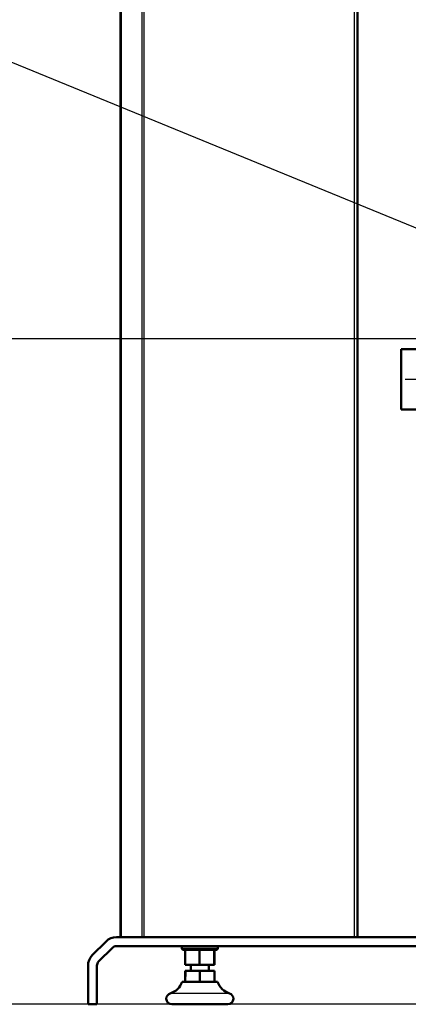
# Model space of a CAD drawing. Extents: x 0 to 594, y 0 to 420.
# Drawn here: x 85 to 119, y 199 to 287 of the extents above; entities that cross this region are included whole.
import ezdxf
from ezdxf.enums import TextEntityAlignment as Align

# ---------------------------------------------------------------- set-up
doc = ezdxf.new("R2010")
doc.units = 0
doc.linetypes.add('DASHDOT', pattern=[18.5, 12, -3, 0.5, -3])
doc.layers.get('0').update_dxf_attribs({"lineweight": 13})
doc.styles.get("Standard").update_dxf_attribs({"font": 'isocp.shx'})
doc.dimstyles.get("Standard").update_dxf_attribs({"dimtxt": 2.5, "dimasz": 2.5, "dimexe": 1.25, "dimexo": 0.625, "dimtad": 1, "dimtxsty": 'STANDARD', "dimcen": 2.5, "dimadec": 0, "dimazin": 0, "dimtfac": 1, "dimtmove": 0, "dimatfit": 0, "dimfxl": 1, "dimarcsym": 0})

# ---------------------------------------------------------------- blocks, each defined once
blk = doc.blocks.new('*D50')
at = {"color": 7, "lineweight": 25}
for p, q in [((137.767836, 258.751561), (80.767665, 258.751561)), ((81.767665, 202.759179), (81.767665, 255.281505)), ((133.717904, 199.289122), (80.767665, 199.289122))]:
    blk.add_line(p, q, dxfattribs=at)
for points in [[(82.224507, 255.281505), (81.767665, 258.751561), (81.310823, 255.281505)], [(81.310823, 202.759179), (81.767665, 199.289122), (82.224507, 202.759179)]]:
    blk.add_lwpolyline(points, close=True, dxfattribs=at)
for points in [[(82.224507, 255.281505), (81.767665, 258.751561), (82.224507, 255.281505), (81.310823, 255.281505)], [(81.310823, 202.759179), (81.767665, 199.289122), (81.310823, 202.759179), (82.224507, 202.759179)]]:
    blk.add_solid(points, dxfattribs=at)
for s, p, p2 in [(')', (80.767665, 234.445342), (80.767665, 235.845342)), ('297', (80.767665, 225.345342), (80.767665, 232.695342)), ('(', (80.767665, 222.195343), (80.767665, 223.595343))]:
    blk.add_text(s, height=3.5, rotation=90.000003, dxfattribs=at).set_placement(p, p2, align=Align.FIT)
blk = doc.blocks.new('BLOCK241')
at = {"color": 7, "lineweight": 25}
blk.add_lwpolyline([(-11.75, 297.285614), (-325.599976, 425.850037), (-556.099976, 425.850037)], dxfattribs=at)
blk = doc.blocks.new('BLOCK248')
at = {"color": 7, "linetype": 'DASHDOT', "lineweight": 25}
for p, q in [((-122.800003, 289.712219), (-122.800003, 266.312195)), ((-111.099998, 278.012207), (-134.5, 278.012207))]:
    blk.add_line(p, q, dxfattribs=at)
blk = doc.blocks.new('BLOCK253')
at = {"color": 7, "lineweight": 50}
for p, q in [((-261.75, 489.75), (-261.75, 28.75)), ((-155.75, 489.75), (-155.75, 28.75)), ((-109.3, 291.51), (-136.3, 291.51)), ((-136.3, 264.51), (-136.3, 291.51)), ((-109.3, 264.51), (-136.3, 264.51)), ((-263.56, 28.75), (-73.75, 28.75)), ((-157.25, 28.75), (-251.23, 28.75)), ((-263.56, 24.75), (-73.75, 24.75)), ((-213.75, -1.25), (-238.75, -1.25))]:
    blk.add_line(p, q, dxfattribs=at)
at = {"color": 7, "lineweight": 25}
for p, q in [((-261.43, 489.75), (-261.43, 28.75)), ((-252.22, 489.75), (-252.22, 28.75)), ((-251.23, 489.75), (-251.23, 28.75)), ((-157.25, 489.75), (-157.25, 28.75)), ((-213.04, 3.65), (-239.46, 3.65))]:
    blk.add_line(p, q, dxfattribs=at)
at = {"color": 7, "lineweight": 50, "ltscale": 0.218862}
for p, q in [((-274.35, 20.66), (-268.16, 26.85)), ((-265.33, 24.02), (-271.52, 17.83))]:
    blk.add_line(p, q, dxfattribs=at)
at = {"color": 7, "lineweight": 50, "ltscale": 0.002109}
blk.add_line((-261.67, 28.75), (-261.75, 28.75), dxfattribs=at)
at = {"color": 7, "lineweight": 50, "ltscale": 0.005972}
blk.add_line((-261.43, 28.75), (-261.67, 28.75), dxfattribs=at)
at = {"color": 7, "lineweight": 50, "ltscale": 0.110357}
blk.add_line((-257.01, 28.75), (-261.43, 28.75), dxfattribs=at)
at = {"color": 7, "lineweight": 50, "ltscale": 0.119936}
blk.add_line((-252.22, 28.75), (-257.01, 28.75), dxfattribs=at)
at = {"color": 7, "lineweight": 50, "ltscale": 0.011893}
blk.add_line((-251.74, 28.75), (-252.22, 28.75), dxfattribs=at)
at = {"color": 7, "lineweight": 50, "ltscale": 0.012732}
blk.add_line((-251.23, 28.75), (-251.74, 28.75), dxfattribs=at)
at = {"color": 7, "lineweight": 50, "ltscale": 0.026517}
blk.add_line((-156.19, 28.75), (-157.25, 28.75), dxfattribs=at)
at = {"color": 7, "lineweight": 50, "ltscale": 0.010983}
blk.add_line((-155.75, 28.75), (-156.19, 28.75), dxfattribs=at)
at = {"color": 7, "lineweight": 50, "ltscale": 0.03}
for p, q in [((-234.25, 24.75), (-234.25, 23.55)), ((-218.25, 24.75), (-218.25, 23.55)), ((-218.25, 24.75), (-218.25, 23.55))]:
    blk.add_line(p, q, dxfattribs=at)
at = {"color": 7, "lineweight": 50, "ltscale": 0.022989}
blk.add_line((-234.25, 23.55), (-233.33, 23.55), dxfattribs=at)
at = {"color": 7, "lineweight": 50, "ltscale": 0.014142}
for p, q in [((-233.85, 23.15), (-234.25, 23.55)), ((-218.65, 23.15), (-218.25, 23.55))]:
    blk.add_line(p, q, dxfattribs=at)
at = {"color": 7, "lineweight": 50, "ltscale": 0.021839}
blk.add_line((-233.85, 23.15), (-232.98, 23.15), dxfattribs=at)
at = {"color": 7, "lineweight": 50, "ltscale": 0.058555}
blk.add_line((-233.33, 23.55), (-230.99, 23.55), dxfattribs=at)
at = {"color": 7, "lineweight": 50, "ltscale": 0.055627}
blk.add_line((-232.98, 23.15), (-230.75, 23.15), dxfattribs=at)
at = {"color": 7, "lineweight": 50, "ltscale": 0.17}
for p, q in [((-232.86, 16.35), (-232.86, 23.15)), ((-226.44, 16.35), (-226.44, 23.15)), ((-219.83, 16.35), (-219.83, 23.15)), ((-219.64, 16.35), (-219.64, 23.15)), ((-219.64, 16.35), (-219.64, 23.15))]:
    blk.add_line(p, q, dxfattribs=at)
at = {"color": 7, "lineweight": 50, "ltscale": 0.318456}
blk.add_line((-230.99, 23.55), (-218.25, 23.55), dxfattribs=at)
at = {"color": 7, "lineweight": 50, "ltscale": 0.302533}
blk.add_line((-230.75, 23.15), (-218.65, 23.15), dxfattribs=at)
at = {"color": 7, "lineweight": 50, "ltscale": 0.432741}
for p, q in [((-276.25, -1.25), (-276.25, 16.06)), ((-272.25, 16.06), (-272.25, -1.25))]:
    blk.add_line(p, q, dxfattribs=at)
at = {"color": 7, "lineweight": 50, "ltscale": 0.160582}
blk.add_line((-232.86, 16.35), (-226.44, 16.35), dxfattribs=at)
at = {"color": 7, "lineweight": 50, "ltscale": 0.000241}
for p, q in [((-232.74, 13.75), (-232.75, 13.75)), ((-219.75, 13.75), (-219.76, 13.75))]:
    blk.add_line(p, q, dxfattribs=at)
at = {"color": 7, "lineweight": 50, "ltscale": 0.060942}
for p, q in [((-232.75, 11.31), (-232.75, 13.75)), ((-232.75, 11.31), (-232.75, 13.75)), ((-232.74, 11.31), (-232.74, 13.75)), ((-226.26, 11.31), (-226.26, 13.75)), ((-226.24, 11.31), (-226.24, 13.75)), ((-219.76, 11.31), (-219.76, 13.75)), ((-219.75, 11.31), (-219.75, 13.75)), ((-219.75, 11.31), (-219.75, 13.75))]:
    blk.add_line(p, q, dxfattribs=at)
at = {"color": 7, "lineweight": 50, "ltscale": 0.162033}
blk.add_line((-232.74, 13.75), (-226.26, 13.75), dxfattribs=at)
at = {"color": 7, "lineweight": 50, "ltscale": 0.065}
for p, q in [((-230.25, 13.75), (-230.25, 16.35)), ((-222.25, 13.75), (-222.25, 16.35)), ((-222.25, 13.75), (-222.25, 16.35))]:
    blk.add_line(p, q, dxfattribs=at)
at = {"color": 7, "lineweight": 50, "ltscale": 0.165287}
blk.add_line((-226.44, 16.35), (-219.83, 16.35), dxfattribs=at)
at = {"color": 7, "lineweight": 50, "ltscale": 0.000481}
blk.add_line((-226.24, 13.75), (-226.26, 13.75), dxfattribs=at)
at = {"color": 7, "lineweight": 50, "ltscale": 0.162004}
blk.add_line((-226.24, 13.75), (-219.76, 13.75), dxfattribs=at)
at = {"color": 7, "lineweight": 50, "ltscale": 0.004705}
blk.add_line((-219.83, 16.35), (-219.64, 16.35), dxfattribs=at)
at = {"color": 7, "lineweight": 50, "ltscale": 0.007451}
blk.add_line((-232.75, 11.31), (-232.75, 11.01), dxfattribs=at)
at = {"color": 7, "lineweight": 25, "ltscale": 0.000241}
for p, q in [((-232.74, 11.31), (-232.75, 11.31)), ((-219.75, 11.31), (-219.76, 11.31))]:
    blk.add_line(p, q, dxfattribs=at)
at = {"color": 7, "lineweight": 50, "ltscale": 0.056607}
for p, q in [((-232.75, 11.01), (-232.75, 8.75)), ((-232.75, 11.01), (-232.75, 8.75)), ((-226.25, 11.01), (-226.25, 8.75)), ((-219.75, 11.01), (-219.75, 8.75)), ((-219.75, 11.01), (-219.75, 8.75))]:
    blk.add_line(p, q, dxfattribs=at)
at = {"color": 7, "lineweight": 25, "ltscale": 0.000481}
blk.add_line((-226.24, 11.31), (-226.26, 11.31), dxfattribs=at)
at = {"color": 7, "lineweight": 50, "ltscale": 0.396018}
blk.add_line((-218.33, 8.75), (-234.17, 8.75), dxfattribs=at)
at = {"color": 7, "lineweight": 50, "ltscale": 5.4e-05}
blk.add_line((-218.33, 8.75), (-218.33, 8.75), dxfattribs=at)
at = {"color": 7, "lineweight": 25, "ltscale": 9.1e-05}
blk.add_line((-213.04, 3.65), (-213.04, 3.65), dxfattribs=at)
at = {"color": 7, "lineweight": 50, "ltscale": 0.1}
blk.add_line((-272.25, -1.25), (-276.25, -1.25), dxfattribs=at)
at = {"color": 7, "lineweight": 50, "ltscale": 8.6e-05}
blk.add_line((-213.75, -1.25), (-213.75, -1.25), dxfattribs=at)
at = {"color": 7, "lineweight": 50}
for centre, radius, start, end in [((-263.56, 22.25), 6.5, 90, 135), ((-263.56, 22.25), 2.5, 90, 135), ((-269.75, 16.06), 6.5, 135, 180), ((-269.75, 16.06), 2.5, 135, 180), ((-221.63, 11.31), 4.63, 180.0063, 183.6951), ((-215.13, 11.31), 4.63, 180.0046, 183.6966), ((-241.75, 11.31), 8, 286.6015, 341.3196), ((-210.75, 11.31), 8, 198.6804, 253.3984), ((-210.75, 11.31), 8, 198.6804, 253.3984), ((-238.75, 1.25), 2.5, 106.6016, 180), ((-238.75, 1.25), 2.5, 180, 270), ((-213.75, 1.25), 2.5, 270, 0), ((-213.75, 1.25), 2.5, 360, 73.3984), ((-213.75, 1.25), 2.5, 360, 73.3984)]:
    blk.add_arc(centre, radius, start, end, dxfattribs=at)
for centre, major_axis, ratio, start_param, end_param in [((-236.21, 11.31), (0, -4.01), 0.866103, 1.496325, 1.570684), ((-232.75, 11.31), (0, -4.01), 0.000154, 1.496325, 1.570684), ((-229.71, 11.31), (0, 4.01), 0.865948, 4.637918, 4.712277), ((-219.75, 11.31), (0, 4.01), 0.000154, 1.570909, 1.645267), ((-219.75, 11.31), (0, 4.01), 0.000155, 1.570909, 1.645267)]:
    blk.add_ellipse(centre, major_axis=major_axis, ratio=ratio, start_param=start_param, end_param=end_param, dxfattribs=at)

msp = doc.modelspace()

# ---------------------------------------------------------------- block references
at = {"lineweight": 0, "xscale": 0.2, "yscale": 0.2, "zscale": 0.2}
for name in ['BLOCK253', 'BLOCK241', 'BLOCK248']:
    msp.add_blockref(name, (145.9678, 199.5391), dxfattribs=at)

# ---------------------------------------------------------------- dimensions: what is measured, and where the dimension line sits
at = {"color": 0, "lineweight": 0}
dim = msp.add_linear_dim(base=(81.7677, 199.2891), p1=(137.7678, 258.7516), p2=(133.7179, 199.2891), angle=269.998569, text='(<>)', dimstyle='STANDARD', override={"dimlfac": 5}, dxfattribs=at)
dim.commit()
dim.dimension.update_dxf_attribs({"geometry": '*D50', "text_midpoint": (81.7677, 229.0203), "dimtype": 160, "oblique_angle": 89.999523})

doc.saveas('drawing.dxf')
